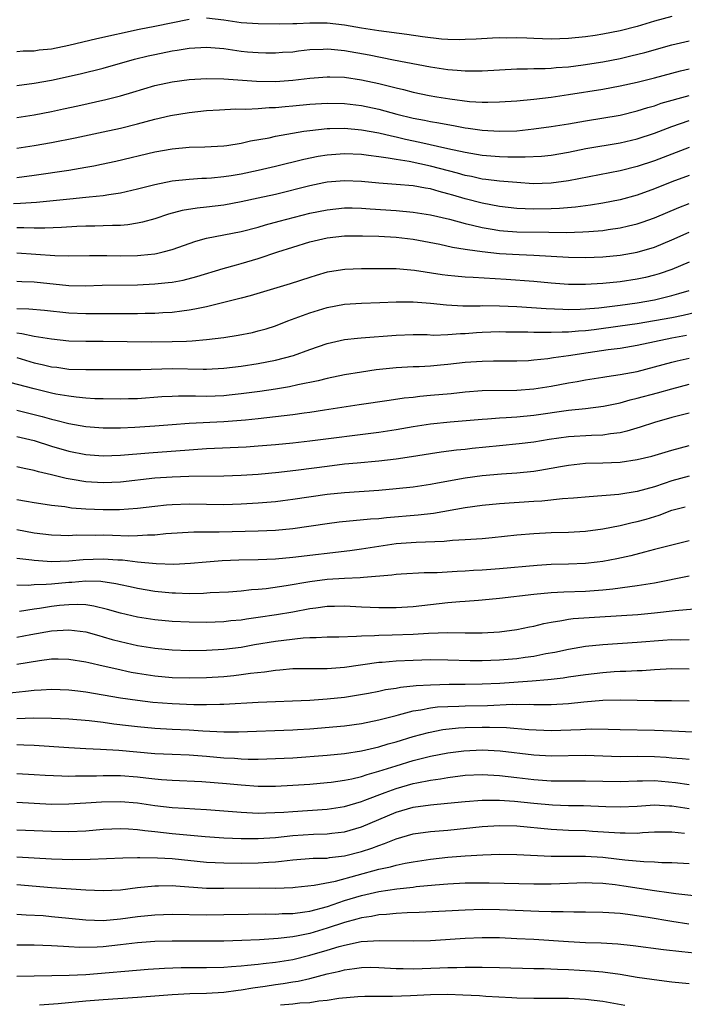
# Model space of a CAD drawing. Units: inches. Extents: x 2553000 to 2556000, y 1507532 to 1509000.
# Drawn here: x 2555701 to 2555778, y 1507806 to 1507920 of the extents above; entities that cross this region are included whole.
import ezdxf

# ---------------------------------------------------------------- set-up
doc = ezdxf.new("R2010")
doc.units = ezdxf.units.IN
doc.header["$MEASUREMENT"] = 0
doc.layers.add('LD25531506_2ft', color=41, linetype='Continuous')

msp = doc.modelspace()

# ---------------------------------------------------------------- linework, layer by layer
at = {"layer": 'LD25531506_2ft'}
for points, elevation in [([(2555721, 1507919.98), (2555717, 1507919.18), (2555715.17, 1507918.83), (2555710.28, 1507917.72), (2555707, 1507916.94), (2555705, 1507916.54), (2555703.59, 1507916.41), (2555703, 1507916.31), (2555701.71, 1507916.29), (2555701, 1507916.24)], 10066), ([(2555777, 1507920.32), (2555775, 1507919.77), (2555773, 1507919.16), (2555771, 1507918.65), (2555769, 1507918.26), (2555768.12, 1507918.12), (2555767, 1507917.95), (2555765, 1507917.75), (2555763, 1507917.7), (2555761, 1507917.78), (2555760.18, 1507917.82), (2555759, 1507917.85), (2555757.82, 1507917.82), (2555757, 1507917.84), (2555756.19, 1507917.81), (2555754.3, 1507917.7), (2555753, 1507917.64), (2555752.37, 1507917.63), (2555751, 1507917.67), (2555750.29, 1507917.71), (2555748.05, 1507917.95), (2555746.25, 1507918.25), (2555743, 1507918.66), (2555741, 1507918.97), (2555739, 1507919.32), (2555737, 1507919.53), (2555736.45, 1507919.55), (2555735, 1507919.55), (2555733.49, 1507919.49), (2555733, 1507919.49), (2555731.45, 1507919.45), (2555729, 1507919.46), (2555727, 1507919.6), (2555725, 1507919.9), (2555723, 1507920.12)], 10066), ([(2555701, 1507912.31), (2555703, 1507912.58), (2555705, 1507912.95), (2555708.33, 1507913.67), (2555711, 1507914.33), (2555714.64, 1507915.36), (2555716.24, 1507915.76), (2555717, 1507915.92), (2555719, 1507916.32), (2555719.6, 1507916.4), (2555721, 1507916.66), (2555723, 1507916.78), (2555725, 1507916.59), (2555727, 1507916.31), (2555727.76, 1507916.24), (2555729, 1507916.13), (2555729.89, 1507916.11), (2555731, 1507916.1), (2555731.83, 1507916.17), (2555733, 1507916.24), (2555733.66, 1507916.34), (2555735, 1507916.48), (2555736.54, 1507916.54), (2555737, 1507916.57), (2555737.46, 1507916.54), (2555739, 1507916.38), (2555741.86, 1507915.86), (2555744.7, 1507915.3), (2555749, 1507914.48), (2555751, 1507914.18), (2555752.1, 1507914.1), (2555753, 1507914.01), (2555754.03, 1507914.03), (2555755, 1507914.02), (2555757, 1507914.14), (2555759, 1507914.24), (2555760.25, 1507914.25), (2555761, 1507914.28), (2555762.3, 1507914.3), (2555763, 1507914.34), (2555763.59, 1507914.41), (2555765, 1507914.5), (2555766.71, 1507914.71), (2555769, 1507915.05), (2555771, 1507915.44), (2555772.26, 1507915.74), (2555773.86, 1507916.14), (2555777, 1507917.02), (2555779, 1507917.49)], 10068), ([(2555701, 1507908.61), (2555703, 1507908.93), (2555705, 1507909.31), (2555706.41, 1507909.59), (2555708.05, 1507909.95), (2555711.31, 1507910.69), (2555713, 1507911.11), (2555714.46, 1507911.54), (2555717, 1507912.3), (2555719, 1507912.75), (2555721, 1507913.01), (2555723, 1507913.13), (2555725, 1507913.1), (2555728.81, 1507912.81), (2555731, 1507912.79), (2555733, 1507912.93), (2555735, 1507913.17), (2555737, 1507913.34), (2555737.32, 1507913.32), (2555739, 1507913.28), (2555741, 1507912.99), (2555743, 1507912.55), (2555743.62, 1507912.38), (2555745, 1507912.04), (2555745.85, 1507911.85), (2555747, 1507911.55), (2555748.84, 1507911.16), (2555749.73, 1507911), (2555751.25, 1507910.75), (2555753.53, 1507910.47), (2555755, 1507910.38), (2555755.63, 1507910.37), (2555757, 1507910.41), (2555759, 1507910.55), (2555761, 1507910.74), (2555763, 1507910.97), (2555765, 1507911.26), (2555769, 1507911.9), (2555771, 1507912.26), (2555773, 1507912.71), (2555775, 1507913.21), (2555778, 1507914), (2555779, 1507914.24)], 10070), ([(2555701, 1507905.05), (2555703, 1507905.36), (2555705, 1507905.71), (2555707.77, 1507906.23), (2555711, 1507906.92), (2555713, 1507907.37), (2555715, 1507907.87), (2555717, 1507908.4), (2555718.83, 1507908.83), (2555721, 1507909.2), (2555723, 1507909.42), (2555724.49, 1507909.51), (2555726.4, 1507909.6), (2555727.57, 1507909.57), (2555729, 1507909.64), (2555730.25, 1507909.75), (2555731, 1507909.76), (2555732.12, 1507909.88), (2555733, 1507909.95), (2555735, 1507910.15), (2555737, 1507910.26), (2555739, 1507910.24), (2555741, 1507910), (2555743, 1507909.57), (2555745.08, 1507909), (2555747, 1507908.53), (2555748.29, 1507908.29), (2555749, 1507908.13), (2555749.97, 1507907.97), (2555751, 1507907.77), (2555751.67, 1507907.67), (2555753, 1507907.42), (2555753.38, 1507907.38), (2555755, 1507907.12), (2555757, 1507907), (2555759, 1507907.07), (2555761, 1507907.27), (2555763, 1507907.54), (2555765, 1507907.87), (2555767, 1507908.23), (2555771, 1507908.89), (2555773, 1507909.36), (2555774.23, 1507909.77), (2555775, 1507909.97), (2555775.75, 1507910.25), (2555779, 1507911.17)], 10072), ([(2555701, 1507901.65), (2555703, 1507901.91), (2555707, 1507902.5), (2555709, 1507902.83), (2555709.9, 1507903), (2555710.82, 1507903.18), (2555712.46, 1507903.54), (2555717, 1507904.6), (2555719, 1507904.98), (2555721, 1507905.17), (2555722.81, 1507905.2), (2555725, 1507905.32), (2555725.36, 1507905.36), (2555727, 1507905.64), (2555728.1, 1507905.9), (2555730.26, 1507906.26), (2555731, 1507906.42), (2555734.28, 1507907), (2555735, 1507907.11), (2555737, 1507907.33), (2555737.32, 1507907.32), (2555739, 1507907.36), (2555741, 1507907.18), (2555743, 1507906.81), (2555744.46, 1507906.46), (2555745, 1507906.36), (2555746.1, 1507906.1), (2555747.75, 1507905.75), (2555751, 1507905), (2555753, 1507904.56), (2555755, 1507904.23), (2555757, 1507904.08), (2555757.96, 1507904.04), (2555759, 1507904.04), (2555759.98, 1507904.02), (2555761.88, 1507904.12), (2555763, 1507904.24), (2555765, 1507904.58), (2555767.01, 1507904.99), (2555771, 1507905.65), (2555773, 1507906.11), (2555775, 1507906.77), (2555777, 1507907.54), (2555779, 1507908.25)], 10074), ([(2555779, 1507905.11), (2555775, 1507903.56), (2555773, 1507902.9), (2555771, 1507902.41), (2555769.81, 1507902.19), (2555765, 1507901.24), (2555763, 1507900.97), (2555760.92, 1507900.92), (2555759, 1507901.04), (2555757, 1507901.22), (2555755.42, 1507901.42), (2555755, 1507901.46), (2555753.74, 1507901.74), (2555753, 1507901.87), (2555752.13, 1507902.13), (2555749, 1507902.97), (2555746.5, 1507903.5), (2555745, 1507903.73), (2555744.1, 1507903.9), (2555743, 1507904.04), (2555741.79, 1507904.21), (2555741, 1507904.3), (2555739, 1507904.4), (2555737, 1507904.24), (2555735.94, 1507904.06), (2555734.28, 1507903.72), (2555731, 1507902.9), (2555729, 1507902.44), (2555727, 1507902.03), (2555725.85, 1507901.85), (2555725, 1507901.72), (2555723.57, 1507901.57), (2555723, 1507901.54), (2555722.47, 1507901.53), (2555721, 1507901.42), (2555719, 1507901.21), (2555717, 1507900.8), (2555715, 1507900.29), (2555713, 1507899.83), (2555711.64, 1507899.64), (2555711, 1507899.52), (2555709.36, 1507899.36), (2555709, 1507899.31), (2555707.14, 1507899.14), (2555703.25, 1507898.75), (2555701.39, 1507898.61), (2555700.6, 1507898.6)], 10076), ([(2555779, 1507901.86), (2555777, 1507901.12), (2555775, 1507900.31), (2555773, 1507899.59), (2555771, 1507899.06), (2555769, 1507898.66), (2555767.58, 1507898.42), (2555765.81, 1507898.19), (2555763.96, 1507898.04), (2555763, 1507898), (2555761, 1507897.96), (2555759.99, 1507898.01), (2555759, 1507898.04), (2555757, 1507898.27), (2555755, 1507898.65), (2555753, 1507899.17), (2555751.58, 1507899.58), (2555751, 1507899.76), (2555750, 1507900), (2555749, 1507900.31), (2555748.4, 1507900.4), (2555747, 1507900.66), (2555745, 1507900.84), (2555742.99, 1507900.99), (2555741, 1507901.18), (2555739, 1507901.26), (2555737, 1507901.08), (2555736.63, 1507901), (2555735, 1507900.66), (2555731, 1507899.68), (2555729, 1507899.23), (2555727, 1507898.8), (2555725, 1507898.44), (2555723, 1507898.19), (2555721.92, 1507898.08), (2555720.19, 1507897.81), (2555718.6, 1507897.4), (2555717, 1507896.86), (2555715.56, 1507896.44), (2555715, 1507896.32), (2555713.86, 1507896.14), (2555713, 1507896.07), (2555712.07, 1507896.07), (2555711, 1507896.01), (2555710.02, 1507895.98), (2555709, 1507895.99), (2555707.95, 1507895.95), (2555706.16, 1507895.84), (2555704.23, 1507895.77), (2555703, 1507895.77), (2555701.81, 1507895.81), (2555701, 1507895.8)], 10078), ([(2555701, 1507892.88), (2555705.41, 1507892.59), (2555707, 1507892.56), (2555709.41, 1507892.59), (2555711.42, 1507892.58), (2555713, 1507892.55), (2555715, 1507892.59), (2555715.39, 1507892.61), (2555717, 1507892.79), (2555717.18, 1507892.82), (2555717.97, 1507893), (2555719, 1507893.27), (2555721.74, 1507894.26), (2555723, 1507894.58), (2555727, 1507895.36), (2555729, 1507895.88), (2555729.85, 1507896.15), (2555731.43, 1507896.57), (2555735, 1507897.48), (2555737, 1507897.9), (2555739, 1507898.11), (2555739.9, 1507898.1), (2555741, 1507898.07), (2555741.99, 1507898.01), (2555745, 1507897.8), (2555747, 1507897.63), (2555749, 1507897.31), (2555751.21, 1507896.79), (2555753, 1507896.31), (2555753.88, 1507896.12), (2555755, 1507895.84), (2555756.38, 1507895.62), (2555757, 1507895.5), (2555757.46, 1507895.46), (2555759, 1507895.35), (2555762.72, 1507895.28), (2555764.73, 1507895.27), (2555766.68, 1507895.32), (2555767.38, 1507895.38), (2555769, 1507895.5), (2555769.6, 1507895.6), (2555771, 1507895.8), (2555771.99, 1507896.01), (2555773, 1507896.26), (2555773.56, 1507896.44), (2555775, 1507896.95), (2555777.83, 1507898.17), (2555779, 1507898.62)], 10080), ([(2555701, 1507889.6), (2555701.57, 1507889.57), (2555703, 1507889.53), (2555707, 1507889.12), (2555708.92, 1507889.08), (2555710.87, 1507889.13), (2555715, 1507889.2), (2555717, 1507889.28), (2555718.56, 1507889.44), (2555719, 1507889.5), (2555720.27, 1507889.73), (2555721.86, 1507890.14), (2555724.93, 1507891.07), (2555726.49, 1507891.51), (2555727, 1507891.64), (2555729, 1507892.22), (2555731.26, 1507893), (2555733, 1507893.56), (2555735, 1507894.16), (2555737, 1507894.63), (2555739, 1507894.86), (2555741.12, 1507894.88), (2555743, 1507894.82), (2555745, 1507894.72), (2555747, 1507894.5), (2555750.09, 1507893.91), (2555751.56, 1507893.56), (2555753, 1507893.33), (2555753.27, 1507893.27), (2555755, 1507893.04), (2555757, 1507892.83), (2555759.3, 1507892.7), (2555761, 1507892.64), (2555765, 1507892.39), (2555767, 1507892.36), (2555769, 1507892.43), (2555771, 1507892.63), (2555773, 1507892.98), (2555775, 1507893.57), (2555777, 1507894.39), (2555779, 1507895.3)], 10082), ([(2555779, 1507891.81), (2555777, 1507890.95), (2555775.54, 1507890.46), (2555775, 1507890.3), (2555773.95, 1507890.05), (2555773, 1507889.84), (2555771, 1507889.54), (2555769, 1507889.33), (2555767, 1507889.22), (2555765, 1507889.23), (2555763, 1507889.37), (2555761, 1507889.55), (2555757.79, 1507889.79), (2555753.96, 1507890.04), (2555753, 1507890.07), (2555751.8, 1507890.2), (2555751, 1507890.26), (2555750.35, 1507890.35), (2555747.14, 1507890.86), (2555745, 1507891.04), (2555743, 1507891.05), (2555740.98, 1507891.02), (2555739.04, 1507890.96), (2555737.29, 1507890.71), (2555737, 1507890.65), (2555735.72, 1507890.28), (2555735, 1507890.05), (2555732.7, 1507889.3), (2555728.08, 1507887.92), (2555727, 1507887.62), (2555725, 1507887.12), (2555723, 1507886.64), (2555721.66, 1507886.34), (2555721, 1507886.23), (2555720.14, 1507886.14), (2555719, 1507885.97), (2555717.93, 1507885.93), (2555717, 1507885.87), (2555715.86, 1507885.86), (2555715, 1507885.83), (2555709, 1507885.82), (2555707, 1507885.91), (2555704.19, 1507886.19), (2555702.36, 1507886.36), (2555701, 1507886.4)], 10084), ([(2555701, 1507883.6), (2555701.55, 1507883.55), (2555703, 1507883.24), (2555705, 1507882.9), (2555707, 1507882.7), (2555709, 1507882.64), (2555711, 1507882.64), (2555716.58, 1507882.58), (2555719, 1507882.59), (2555720.66, 1507882.66), (2555721.33, 1507882.67), (2555723, 1507882.82), (2555725, 1507883.07), (2555726.67, 1507883.33), (2555728.34, 1507883.66), (2555729, 1507883.83), (2555729.91, 1507884.09), (2555731, 1507884.44), (2555732.44, 1507885), (2555735, 1507885.94), (2555737, 1507886.55), (2555739, 1507886.94), (2555741, 1507887.07), (2555743.13, 1507887.13), (2555745, 1507887.21), (2555747, 1507887.2), (2555749, 1507887.05), (2555750.85, 1507886.85), (2555752.76, 1507886.76), (2555754.76, 1507886.76), (2555755, 1507886.77), (2555757, 1507886.75), (2555759, 1507886.66), (2555762.43, 1507886.43), (2555764.34, 1507886.34), (2555765, 1507886.33), (2555766.36, 1507886.36), (2555767, 1507886.39), (2555768.52, 1507886.52), (2555771, 1507886.81), (2555773, 1507887.08), (2555775, 1507887.44), (2555777, 1507887.94), (2555777.83, 1507888.17), (2555779, 1507888.54)], 10086), ([(2555701, 1507880.73), (2555703, 1507880.14), (2555703.93, 1507879.93), (2555705, 1507879.67), (2555705.61, 1507879.61), (2555707, 1507879.41), (2555709, 1507879.35), (2555715.37, 1507879.37), (2555719, 1507879.47), (2555722.6, 1507879.4), (2555723, 1507879.4), (2555725, 1507879.51), (2555727, 1507879.75), (2555729, 1507880.06), (2555731, 1507880.45), (2555733.08, 1507881), (2555735, 1507881.69), (2555737, 1507882.37), (2555739, 1507882.83), (2555740.54, 1507883), (2555740.95, 1507883.05), (2555745, 1507883.33), (2555747, 1507883.4), (2555748.6, 1507883.4), (2555749.36, 1507883.36), (2555751, 1507883.4), (2555752.47, 1507883.53), (2555753, 1507883.54), (2555754.34, 1507883.66), (2555755, 1507883.69), (2555757, 1507883.75), (2555757.73, 1507883.73), (2555760.29, 1507883.71), (2555761, 1507883.68), (2555762.3, 1507883.7), (2555763, 1507883.67), (2555764.27, 1507883.73), (2555765, 1507883.72), (2555766.16, 1507883.84), (2555767, 1507883.89), (2555768.01, 1507884.01), (2555771, 1507884.41), (2555773, 1507884.7), (2555775, 1507885.03), (2555777, 1507885.4), (2555778.33, 1507885.67), (2555780.1, 1507886.1)], 10088), ([(2555778.71, 1507883.29), (2555777, 1507883.01), (2555773, 1507882.14), (2555771, 1507881.8), (2555769.63, 1507881.63), (2555767.3, 1507881.3), (2555765, 1507880.96), (2555763.28, 1507880.72), (2555762.61, 1507880.61), (2555761, 1507880.43), (2555760.38, 1507880.38), (2555759, 1507880.31), (2555756.32, 1507880.32), (2555755, 1507880.3), (2555753, 1507880.15), (2555751, 1507879.92), (2555750.14, 1507879.86), (2555749, 1507879.75), (2555747.67, 1507879.67), (2555747, 1507879.65), (2555745, 1507879.54), (2555742.7, 1507879.3), (2555741, 1507879.06), (2555739, 1507878.73), (2555737, 1507878.33), (2555735.94, 1507878.06), (2555733.58, 1507877.58), (2555732.64, 1507877.36), (2555731, 1507877.09), (2555729.18, 1507876.82), (2555727, 1507876.52), (2555725.63, 1507876.37), (2555725, 1507876.31), (2555723, 1507876.24), (2555721.73, 1507876.27), (2555719.73, 1507876.27), (2555719, 1507876.24), (2555717.82, 1507876.18), (2555715, 1507875.97), (2555713.94, 1507875.94), (2555713, 1507875.92), (2555711, 1507875.94), (2555710.03, 1507875.97), (2555709, 1507876.03), (2555707.87, 1507876.13), (2555707, 1507876.25), (2555705.49, 1507876.51), (2555705, 1507876.61), (2555703, 1507877.1), (2555700.15, 1507877.85)], 10090), ([(2555701, 1507874.62), (2555703, 1507874.15), (2555703.91, 1507873.91), (2555705, 1507873.6), (2555705.49, 1507873.49), (2555707, 1507873.09), (2555709, 1507872.74), (2555711, 1507872.59), (2555713, 1507872.59), (2555714.66, 1507872.66), (2555717, 1507872.83), (2555719.01, 1507872.99), (2555721, 1507873.13), (2555725, 1507873.32), (2555727, 1507873.46), (2555727.52, 1507873.52), (2555729, 1507873.67), (2555733, 1507874.14), (2555734.34, 1507874.34), (2555735, 1507874.42), (2555736.69, 1507874.69), (2555740.72, 1507875.28), (2555744.19, 1507875.81), (2555745.94, 1507876.06), (2555747, 1507876.16), (2555747.74, 1507876.26), (2555749, 1507876.36), (2555751.41, 1507876.59), (2555753, 1507876.76), (2555755, 1507876.91), (2555759, 1507876.95), (2555761, 1507877.1), (2555763, 1507877.42), (2555765, 1507877.8), (2555766.03, 1507877.97), (2555767, 1507878.16), (2555769, 1507878.46), (2555769.45, 1507878.55), (2555771, 1507878.76), (2555773, 1507879.13), (2555775, 1507879.65), (2555777, 1507880.22), (2555777.62, 1507880.38), (2555779, 1507880.68)], 10092), ([(2555701, 1507871.57), (2555703, 1507871.1), (2555705, 1507870.46), (2555707, 1507869.87), (2555709, 1507869.49), (2555711, 1507869.35), (2555713, 1507869.42), (2555716.31, 1507869.69), (2555721, 1507870.04), (2555723, 1507870.17), (2555727.6, 1507870.4), (2555729, 1507870.5), (2555731, 1507870.66), (2555733, 1507870.85), (2555735, 1507871.08), (2555743, 1507872.07), (2555745, 1507872.38), (2555747, 1507872.73), (2555749, 1507873.05), (2555751.29, 1507873.29), (2555755, 1507873.59), (2555755.62, 1507873.62), (2555757, 1507873.73), (2555757.77, 1507873.77), (2555759, 1507873.86), (2555761, 1507874.05), (2555765, 1507874.62), (2555767, 1507874.82), (2555769.09, 1507875.09), (2555771, 1507875.5), (2555772.17, 1507875.83), (2555773, 1507876.02), (2555775.35, 1507876.65), (2555777, 1507877.13), (2555779, 1507877.65)], 10094), ([(2555779, 1507874.3), (2555777, 1507873.78), (2555775, 1507873.19), (2555773.34, 1507872.66), (2555771.8, 1507872.2), (2555771, 1507872.02), (2555769.89, 1507871.89), (2555769, 1507871.74), (2555767.7, 1507871.7), (2555765, 1507871.53), (2555762.78, 1507871.22), (2555761, 1507870.92), (2555759.28, 1507870.72), (2555757, 1507870.5), (2555753.83, 1507870.17), (2555753, 1507870.07), (2555752.02, 1507869.98), (2555750.25, 1507869.75), (2555749, 1507869.57), (2555746.79, 1507869.21), (2555745, 1507868.94), (2555743, 1507868.71), (2555740.5, 1507868.5), (2555739, 1507868.36), (2555737, 1507868.11), (2555733.66, 1507867.66), (2555731.4, 1507867.4), (2555729, 1507867.17), (2555727, 1507867.04), (2555725, 1507866.99), (2555720.93, 1507866.93), (2555719, 1507866.86), (2555717, 1507866.73), (2555713, 1507866.3), (2555711, 1507866.21), (2555709, 1507866.33), (2555707.4, 1507866.6), (2555706.7, 1507866.7), (2555705, 1507867.13), (2555703.49, 1507867.49), (2555703, 1507867.64), (2555701.85, 1507867.85), (2555701, 1507868.06)], 10096), ([(2555701, 1507864.27), (2555702.09, 1507864.09), (2555703, 1507863.92), (2555704.26, 1507863.74), (2555705, 1507863.61), (2555706.56, 1507863.44), (2555707.32, 1507863.32), (2555709, 1507863.2), (2555711, 1507863.11), (2555712.88, 1507863.12), (2555715, 1507863.28), (2555717, 1507863.51), (2555718.36, 1507863.64), (2555719, 1507863.69), (2555721, 1507863.75), (2555725, 1507863.7), (2555727, 1507863.75), (2555729, 1507863.87), (2555731, 1507864.05), (2555731.85, 1507864.15), (2555733, 1507864.3), (2555737, 1507864.87), (2555739, 1507865.08), (2555743, 1507865.37), (2555745, 1507865.54), (2555747, 1507865.74), (2555749, 1507866.04), (2555749.8, 1507866.2), (2555753, 1507866.78), (2555755, 1507867.05), (2555757.24, 1507867.24), (2555759, 1507867.36), (2555761, 1507867.56), (2555761.69, 1507867.69), (2555763, 1507867.89), (2555764.1, 1507868.1), (2555765, 1507868.25), (2555767, 1507868.47), (2555769, 1507868.52), (2555771, 1507868.62), (2555773, 1507868.9), (2555774.69, 1507869.31), (2555777, 1507870.01), (2555779, 1507870.54)], 10098), ([(2555779, 1507866.98), (2555777, 1507866.45), (2555776.13, 1507866.13), (2555775, 1507865.75), (2555773, 1507865.18), (2555770.86, 1507864.86), (2555767.41, 1507864.59), (2555765.59, 1507864.41), (2555764.33, 1507864.33), (2555761.91, 1507864.09), (2555761, 1507864.04), (2555757, 1507863.78), (2555755, 1507863.59), (2555753, 1507863.3), (2555749.34, 1507862.66), (2555747.55, 1507862.45), (2555743.87, 1507862.13), (2555743, 1507862.04), (2555742.03, 1507861.97), (2555738.38, 1507861.62), (2555737, 1507861.45), (2555733, 1507860.88), (2555731, 1507860.69), (2555729, 1507860.59), (2555724.48, 1507860.48), (2555721.52, 1507860.48), (2555718.27, 1507860.27), (2555717, 1507860.13), (2555716.13, 1507860.13), (2555715, 1507860.04), (2555713.97, 1507860.02), (2555712.1, 1507860.1), (2555711, 1507860.12), (2555710.09, 1507860.09), (2555707.88, 1507860.12), (2555707, 1507860.07), (2555706.08, 1507860.08), (2555705, 1507860.13), (2555703, 1507860.37), (2555701, 1507860.75)], 10100), ([(2555701, 1507857.48), (2555702.74, 1507857.26), (2555703, 1507857.22), (2555705, 1507857.09), (2555707, 1507857.17), (2555708.68, 1507857.32), (2555711, 1507857.4), (2555712.72, 1507857.28), (2555713.26, 1507857.26), (2555715, 1507857.04), (2555717.17, 1507856.83), (2555719.22, 1507856.78), (2555721.12, 1507856.88), (2555722.95, 1507857.05), (2555724.81, 1507857.19), (2555726.74, 1507857.26), (2555729, 1507857.3), (2555731, 1507857.39), (2555733, 1507857.56), (2555739.64, 1507858.36), (2555741, 1507858.54), (2555743, 1507858.87), (2555745, 1507859.15), (2555747.32, 1507859.32), (2555750.57, 1507859.43), (2555751.54, 1507859.54), (2555753, 1507859.62), (2555753.68, 1507859.68), (2555755, 1507859.76), (2555756.14, 1507859.86), (2555759, 1507860.17), (2555761, 1507860.34), (2555763, 1507860.43), (2555765, 1507860.49), (2555767, 1507860.6), (2555769, 1507860.85), (2555771, 1507861.25), (2555772.41, 1507861.59), (2555773, 1507861.71), (2555774.02, 1507861.98), (2555775.55, 1507862.45), (2555777, 1507863.03), (2555778.57, 1507863.43)], 10102), ([(2555779, 1507859.49), (2555775, 1507858.46), (2555773.85, 1507858.15), (2555772.25, 1507857.75), (2555770.62, 1507857.38), (2555769, 1507857.08), (2555768.35, 1507857), (2555767, 1507856.86), (2555765, 1507856.77), (2555763, 1507856.72), (2555761.38, 1507856.62), (2555757, 1507856.23), (2555755, 1507856.08), (2555753.97, 1507856.03), (2555753, 1507855.95), (2555752.09, 1507855.91), (2555749.76, 1507855.76), (2555748.26, 1507855.74), (2555745.6, 1507855.59), (2555745, 1507855.55), (2555744.52, 1507855.48), (2555741.23, 1507855.23), (2555740.83, 1507855.17), (2555739, 1507855.11), (2555737, 1507854.98), (2555735, 1507854.7), (2555732.24, 1507854.24), (2555729.92, 1507853.92), (2555729, 1507853.84), (2555728.21, 1507853.79), (2555727, 1507853.64), (2555725.53, 1507853.53), (2555723.42, 1507853.42), (2555722.64, 1507853.36), (2555721, 1507853.33), (2555719.39, 1507853.39), (2555719, 1507853.39), (2555717, 1507853.59), (2555715, 1507853.93), (2555714.13, 1507854.13), (2555713, 1507854.35), (2555712.48, 1507854.48), (2555710.74, 1507854.74), (2555709, 1507854.78), (2555707.36, 1507854.64), (2555707, 1507854.63), (2555705, 1507854.46), (2555704.39, 1507854.39), (2555703, 1507854.35), (2555702.29, 1507854.29), (2555701, 1507854.31)], 10104), ([(2555779, 1507855.36), (2555775, 1507854.57), (2555774.5, 1507854.5), (2555773, 1507854.24), (2555772.14, 1507854.14), (2555770.15, 1507853.85), (2555769, 1507853.74), (2555767, 1507853.59), (2555764.48, 1507853.52), (2555763, 1507853.44), (2555761, 1507853.25), (2555757, 1507852.79), (2555755, 1507852.59), (2555754.56, 1507852.56), (2555753, 1507852.42), (2555752.38, 1507852.38), (2555751, 1507852.26), (2555747, 1507851.82), (2555745, 1507851.69), (2555743, 1507851.69), (2555741, 1507851.77), (2555739, 1507851.88), (2555737.87, 1507851.87), (2555737, 1507851.84), (2555735.67, 1507851.67), (2555735, 1507851.57), (2555733, 1507851.2), (2555731.12, 1507850.88), (2555729, 1507850.56), (2555727.63, 1507850.37), (2555727, 1507850.26), (2555725.83, 1507850.17), (2555725, 1507850.07), (2555723, 1507850.01), (2555721, 1507850.03), (2555719, 1507850.13), (2555717, 1507850.32), (2555715, 1507850.62), (2555713, 1507851.08), (2555711.52, 1507851.52), (2555709.91, 1507851.91), (2555709, 1507852.03), (2555708.08, 1507852.08), (2555707, 1507852.05), (2555705.95, 1507851.95), (2555705, 1507851.85), (2555703.63, 1507851.63), (2555703, 1507851.55), (2555701.29, 1507851.29)], 10106), ([(2555701, 1507848.29), (2555702.61, 1507848.61), (2555705, 1507849.04), (2555707, 1507849.15), (2555709, 1507848.9), (2555710.48, 1507848.48), (2555711, 1507848.35), (2555712.04, 1507848.04), (2555713, 1507847.79), (2555715, 1507847.34), (2555717, 1507847.02), (2555719, 1507846.83), (2555721, 1507846.76), (2555723, 1507846.77), (2555725, 1507846.89), (2555727, 1507847.15), (2555728.57, 1507847.43), (2555731, 1507847.83), (2555731.96, 1507847.96), (2555734.22, 1507848.22), (2555735, 1507848.25), (2555735.74, 1507848.26), (2555737, 1507848.35), (2555738.35, 1507848.35), (2555740.4, 1507848.4), (2555741, 1507848.46), (2555742.49, 1507848.49), (2555743, 1507848.54), (2555744.56, 1507848.56), (2555747, 1507848.66), (2555748.77, 1507848.77), (2555751, 1507848.83), (2555753, 1507848.81), (2555755, 1507848.81), (2555757, 1507848.93), (2555759, 1507849.18), (2555760.5, 1507849.5), (2555761, 1507849.58), (2555762.13, 1507849.87), (2555763, 1507850.03), (2555764.22, 1507850.22), (2555765, 1507850.38), (2555765.55, 1507850.45), (2555768.64, 1507850.64), (2555773.07, 1507850.93), (2555775, 1507851.1), (2555777.4, 1507851.4), (2555779.6, 1507851.6)], 10108), ([(2555701, 1507845.17), (2555703.6, 1507845.6), (2555705, 1507845.76), (2555705.77, 1507845.77), (2555707, 1507845.74), (2555709, 1507845.43), (2555709.34, 1507845.34), (2555711, 1507844.98), (2555712.6, 1507844.6), (2555714.25, 1507844.25), (2555715, 1507844.12), (2555717, 1507843.81), (2555719, 1507843.63), (2555721, 1507843.57), (2555723, 1507843.61), (2555725, 1507843.74), (2555726.16, 1507843.84), (2555727, 1507843.95), (2555728.12, 1507844.12), (2555729.73, 1507844.27), (2555731, 1507844.48), (2555731.49, 1507844.51), (2555733, 1507844.65), (2555735.33, 1507844.67), (2555737, 1507844.66), (2555739, 1507844.81), (2555743, 1507845.38), (2555743.4, 1507845.4), (2555745, 1507845.54), (2555747, 1507845.64), (2555749, 1507845.69), (2555751, 1507845.65), (2555753.58, 1507845.58), (2555755, 1507845.58), (2555757, 1507845.65), (2555759, 1507845.82), (2555759.97, 1507845.97), (2555761, 1507846.1), (2555762.38, 1507846.38), (2555763.44, 1507846.56), (2555765, 1507846.9), (2555767, 1507847.24), (2555769, 1507847.45), (2555773, 1507847.72), (2555775.96, 1507847.96), (2555777, 1507848.03), (2555778, 1507848), (2555779, 1507848.03)], 10110), ([(2555699, 1507841.71), (2555701.99, 1507842.01), (2555703, 1507842.14), (2555703.82, 1507842.18), (2555705, 1507842.27), (2555707, 1507842.2), (2555708.06, 1507842.06), (2555709, 1507841.95), (2555713, 1507841.26), (2555714.97, 1507840.97), (2555716.76, 1507840.76), (2555719, 1507840.58), (2555721.51, 1507840.49), (2555723, 1507840.48), (2555724.53, 1507840.53), (2555725, 1507840.52), (2555729, 1507840.74), (2555734.99, 1507840.99), (2555737, 1507841.12), (2555739, 1507841.34), (2555741.8, 1507841.8), (2555743, 1507842.03), (2555743.79, 1507842.21), (2555745, 1507842.38), (2555745.52, 1507842.48), (2555747.32, 1507842.68), (2555749, 1507842.78), (2555751.18, 1507842.82), (2555753, 1507842.82), (2555755, 1507842.86), (2555757.03, 1507842.97), (2555760.78, 1507843.22), (2555762.63, 1507843.37), (2555763, 1507843.43), (2555764.41, 1507843.59), (2555765, 1507843.69), (2555767, 1507843.97), (2555769, 1507844.2), (2555770.3, 1507844.3), (2555771, 1507844.33), (2555771.66, 1507844.34), (2555773, 1507844.41), (2555773.57, 1507844.43), (2555775, 1507844.54), (2555777, 1507844.66), (2555779, 1507844.61)], 10112), ([(2555701, 1507838.85), (2555702.92, 1507838.92), (2555705, 1507838.91), (2555707, 1507838.83), (2555709.38, 1507838.62), (2555711, 1507838.42), (2555712.24, 1507838.24), (2555713.95, 1507838.05), (2555715, 1507837.93), (2555717, 1507837.74), (2555719, 1507837.62), (2555721, 1507837.53), (2555722.58, 1507837.42), (2555723.4, 1507837.4), (2555725, 1507837.31), (2555726.7, 1507837.3), (2555733, 1507837.53), (2555733.56, 1507837.56), (2555735, 1507837.66), (2555739, 1507838.02), (2555741, 1507838.28), (2555743, 1507838.69), (2555745, 1507839.22), (2555745.28, 1507839.28), (2555747, 1507839.74), (2555747.86, 1507839.86), (2555749, 1507840.09), (2555749.81, 1507840.19), (2555751, 1507840.26), (2555752.29, 1507840.29), (2555753, 1507840.33), (2555755.62, 1507840.38), (2555758.5, 1507840.5), (2555759, 1507840.49), (2555760.5, 1507840.5), (2555761, 1507840.48), (2555762.49, 1507840.49), (2555763, 1507840.47), (2555765, 1507840.59), (2555766.8, 1507840.8), (2555769, 1507841), (2555771, 1507841.02), (2555773, 1507840.97), (2555775, 1507840.95), (2555776.97, 1507840.96), (2555779, 1507840.9)], 10114), ([(2555701, 1507835.83), (2555701.81, 1507835.81), (2555703, 1507835.77), (2555707, 1507835.47), (2555709, 1507835.37), (2555710.69, 1507835.31), (2555712.82, 1507835.18), (2555717, 1507834.81), (2555719, 1507834.7), (2555721, 1507834.62), (2555723, 1507834.47), (2555725, 1507834.29), (2555726.24, 1507834.24), (2555727, 1507834.17), (2555727.85, 1507834.15), (2555729, 1507834.15), (2555731, 1507834.2), (2555733, 1507834.3), (2555737, 1507834.61), (2555739, 1507834.8), (2555741, 1507835.1), (2555743, 1507835.57), (2555744.09, 1507835.91), (2555745, 1507836.15), (2555747, 1507836.77), (2555748.76, 1507837.24), (2555750.44, 1507837.56), (2555752.24, 1507837.76), (2555753, 1507837.8), (2555755, 1507837.86), (2555755.86, 1507837.86), (2555757.8, 1507837.8), (2555760.42, 1507837.58), (2555763, 1507837.46), (2555766.42, 1507837.58), (2555767, 1507837.63), (2555767.66, 1507837.66), (2555769.63, 1507837.63), (2555771, 1507837.58), (2555775, 1507837.49), (2555777, 1507837.42), (2555781, 1507837.23)], 10116), ([(2555701, 1507832.48), (2555703, 1507832.37), (2555704.28, 1507832.28), (2555706.19, 1507832.19), (2555707, 1507832.18), (2555707.79, 1507832.21), (2555709, 1507832.2), (2555710.22, 1507832.22), (2555711, 1507832.25), (2555713, 1507832.23), (2555715, 1507832.07), (2555715.97, 1507831.97), (2555717, 1507831.84), (2555717.79, 1507831.79), (2555719, 1507831.68), (2555722.46, 1507831.54), (2555725.3, 1507831.3), (2555727, 1507831.14), (2555729, 1507831.02), (2555731, 1507831.02), (2555733, 1507831.11), (2555735, 1507831.24), (2555737, 1507831.41), (2555737.46, 1507831.46), (2555739, 1507831.69), (2555739.87, 1507831.87), (2555741, 1507832.14), (2555741.63, 1507832.37), (2555743, 1507832.74), (2555745, 1507833.38), (2555747, 1507833.97), (2555749, 1507834.48), (2555751, 1507834.88), (2555752.88, 1507835.12), (2555755, 1507835.2), (2555757.09, 1507835.09), (2555761, 1507834.63), (2555763, 1507834.52), (2555767, 1507834.58), (2555771, 1507834.46), (2555773, 1507834.48), (2555775, 1507834.45), (2555776.36, 1507834.36), (2555777, 1507834.3), (2555778.22, 1507834.22), (2555779, 1507834.14)], 10118), ([(2555701, 1507829.14), (2555703, 1507829.02), (2555705, 1507828.93), (2555707, 1507828.94), (2555709, 1507829.05), (2555710.82, 1507829.18), (2555713, 1507829.22), (2555715, 1507829.06), (2555717, 1507828.77), (2555719, 1507828.53), (2555720.45, 1507828.45), (2555721.63, 1507828.37), (2555723, 1507828.3), (2555727, 1507827.97), (2555729, 1507827.88), (2555729.89, 1507827.89), (2555731.98, 1507827.98), (2555733, 1507828.07), (2555737, 1507828.34), (2555739, 1507828.66), (2555741, 1507829.24), (2555741.37, 1507829.37), (2555743.72, 1507830.28), (2555745, 1507830.73), (2555747, 1507831.3), (2555747.39, 1507831.39), (2555749, 1507831.71), (2555750.14, 1507831.86), (2555751, 1507832.02), (2555753, 1507832.26), (2555755, 1507832.34), (2555757, 1507832.24), (2555759, 1507832.01), (2555761, 1507831.76), (2555763, 1507831.62), (2555767, 1507831.62), (2555769, 1507831.57), (2555771, 1507831.55), (2555773, 1507831.63), (2555773.62, 1507831.62), (2555775, 1507831.66), (2555777.44, 1507831.44), (2555779, 1507831.2)], 10120), ([(2555701, 1507825.95), (2555705, 1507825.78), (2555707, 1507825.74), (2555709, 1507825.83), (2555711, 1507826), (2555713, 1507826.08), (2555713.96, 1507826.04), (2555715, 1507825.96), (2555715.84, 1507825.84), (2555717, 1507825.74), (2555719, 1507825.51), (2555722.83, 1507825.17), (2555725.01, 1507825.01), (2555727, 1507824.93), (2555729, 1507824.93), (2555731, 1507825.05), (2555733, 1507825.27), (2555735.43, 1507825.43), (2555737, 1507825.47), (2555737.55, 1507825.55), (2555739, 1507825.72), (2555741, 1507826.3), (2555745, 1507827.99), (2555747, 1507828.57), (2555749, 1507828.85), (2555750.98, 1507829.02), (2555753, 1507829.23), (2555755, 1507829.38), (2555756.61, 1507829.39), (2555757, 1507829.38), (2555758.74, 1507829.26), (2555761, 1507829.02), (2555763.16, 1507828.84), (2555765, 1507828.77), (2555766.75, 1507828.75), (2555769.36, 1507828.64), (2555771, 1507828.59), (2555773, 1507828.69), (2555775, 1507828.83), (2555776.73, 1507828.73), (2555777, 1507828.73), (2555779, 1507828.4)], 10122), ([(2555701, 1507822.79), (2555705, 1507822.58), (2555707.49, 1507822.51), (2555709.48, 1507822.52), (2555713.3, 1507822.7), (2555715, 1507822.73), (2555715.26, 1507822.74), (2555717.3, 1507822.7), (2555719, 1507822.59), (2555723, 1507822.19), (2555725, 1507822.09), (2555727, 1507822.08), (2555729, 1507822.12), (2555730.2, 1507822.2), (2555731, 1507822.23), (2555731.71, 1507822.29), (2555733, 1507822.45), (2555735.37, 1507822.63), (2555737, 1507822.66), (2555737.28, 1507822.72), (2555739, 1507822.9), (2555741, 1507823.42), (2555742.19, 1507823.81), (2555743, 1507824.13), (2555743.66, 1507824.34), (2555745, 1507824.89), (2555747, 1507825.46), (2555749, 1507825.74), (2555751, 1507825.91), (2555755, 1507826.34), (2555757, 1507826.45), (2555759, 1507826.4), (2555763, 1507826.01), (2555765, 1507825.9), (2555767, 1507825.84), (2555767.79, 1507825.79), (2555769.68, 1507825.68), (2555771, 1507825.57), (2555771.59, 1507825.59), (2555773, 1507825.56), (2555773.62, 1507825.62), (2555775, 1507825.69), (2555777, 1507825.69), (2555778.46, 1507825.54)], 10124), ([(2555701, 1507819.59), (2555705, 1507819.25), (2555709, 1507818.97), (2555711, 1507818.89), (2555713, 1507818.99), (2555715, 1507819.24), (2555717, 1507819.45), (2555717.44, 1507819.44), (2555719, 1507819.46), (2555719.42, 1507819.42), (2555723, 1507819.18), (2555725, 1507819.15), (2555729.2, 1507819.2), (2555731, 1507819.18), (2555733, 1507819.25), (2555733.27, 1507819.27), (2555735.5, 1507819.5), (2555737.98, 1507819.98), (2555743, 1507821.36), (2555744.36, 1507821.64), (2555745, 1507821.82), (2555746.05, 1507822.05), (2555747, 1507822.22), (2555749, 1507822.53), (2555751, 1507822.76), (2555753, 1507822.92), (2555755.05, 1507823.05), (2555757, 1507823.1), (2555759, 1507823.07), (2555763, 1507822.88), (2555767, 1507822.89), (2555769, 1507822.76), (2555770.58, 1507822.58), (2555771.54, 1507822.46), (2555773.74, 1507822.26), (2555775, 1507822.22), (2555775.84, 1507822.16), (2555777, 1507822.14), (2555779, 1507822.01)], 10126), ([(2555701, 1507816.15), (2555702.07, 1507816.07), (2555704.02, 1507815.98), (2555705, 1507815.89), (2555707, 1507815.7), (2555709, 1507815.48), (2555711, 1507815.42), (2555713, 1507815.61), (2555715, 1507815.89), (2555717, 1507816.08), (2555719, 1507816.13), (2555723, 1507816.06), (2555725, 1507816.09), (2555727.85, 1507816.15), (2555729.82, 1507816.18), (2555731, 1507816.16), (2555731.79, 1507816.21), (2555733, 1507816.22), (2555734.4, 1507816.4), (2555735, 1507816.5), (2555737.05, 1507817.05), (2555739, 1507817.72), (2555741, 1507818.33), (2555743, 1507818.79), (2555745.1, 1507819.1), (2555747, 1507819.29), (2555747.34, 1507819.34), (2555749.54, 1507819.54), (2555751, 1507819.66), (2555753, 1507819.77), (2555755, 1507819.8), (2555755.79, 1507819.79), (2555761, 1507819.67), (2555763, 1507819.68), (2555767, 1507819.82), (2555767.77, 1507819.77), (2555769, 1507819.73), (2555770.42, 1507819.58), (2555771.44, 1507819.44), (2555775, 1507818.89), (2555776.67, 1507818.67), (2555777.46, 1507818.54), (2555780.24, 1507818.24)], 10128), ([(2555778.98, 1507814.98), (2555777, 1507815.28), (2555774.25, 1507815.75), (2555771.88, 1507816.12), (2555771, 1507816.22), (2555769.68, 1507816.32), (2555769, 1507816.35), (2555767, 1507816.37), (2555765.64, 1507816.36), (2555764.41, 1507816.41), (2555763, 1507816.42), (2555761.55, 1507816.45), (2555757, 1507816.66), (2555755, 1507816.68), (2555753, 1507816.63), (2555747.67, 1507816.33), (2555746.3, 1507816.3), (2555745, 1507816.22), (2555743.9, 1507816.1), (2555743, 1507816.06), (2555742.13, 1507815.87), (2555741, 1507815.72), (2555740.45, 1507815.55), (2555739, 1507815.18), (2555737, 1507814.51), (2555735, 1507813.91), (2555733.62, 1507813.62), (2555733, 1507813.51), (2555731.31, 1507813.31), (2555729.16, 1507813.16), (2555727.08, 1507813.08), (2555725.02, 1507813.02), (2555723, 1507813), (2555719, 1507813), (2555717, 1507812.97), (2555715, 1507812.82), (2555713, 1507812.57), (2555711, 1507812.35), (2555710.31, 1507812.31), (2555708.28, 1507812.28), (2555707, 1507812.36), (2555706.38, 1507812.38), (2555705, 1507812.48), (2555703, 1507812.54), (2555701, 1507812.56)], 10130), ([(2555701, 1507808.96), (2555707.07, 1507809.07), (2555709, 1507809.16), (2555716.24, 1507809.76), (2555718.11, 1507809.89), (2555720.05, 1507809.95), (2555723, 1507809.96), (2555725, 1507810.01), (2555725.91, 1507810.09), (2555727, 1507810.14), (2555727.76, 1507810.24), (2555729, 1507810.33), (2555729.59, 1507810.41), (2555731, 1507810.56), (2555733, 1507810.9), (2555735, 1507811.38), (2555737, 1507811.97), (2555738.4, 1507812.4), (2555739, 1507812.56), (2555740.96, 1507812.96), (2555743.1, 1507813.1), (2555747, 1507813.05), (2555749, 1507813.1), (2555753, 1507813.36), (2555755, 1507813.44), (2555757, 1507813.42), (2555759, 1507813.34), (2555761, 1507813.23), (2555765, 1507812.97), (2555767, 1507812.87), (2555768.82, 1507812.82), (2555770.72, 1507812.72), (2555772.53, 1507812.53), (2555776.04, 1507812.04), (2555778.18, 1507811.82), (2555779.65, 1507811.65)], 10132), ([(2555703.62, 1507805.62), (2555705.78, 1507805.78), (2555709, 1507806.09), (2555711, 1507806.25), (2555715, 1507806.5), (2555719, 1507806.83), (2555721.06, 1507806.94), (2555723, 1507806.99), (2555725, 1507807.11), (2555726.66, 1507807.34), (2555727, 1507807.36), (2555728.39, 1507807.61), (2555729.79, 1507807.79), (2555731, 1507807.98), (2555731.9, 1507808.1), (2555733, 1507808.29), (2555733.63, 1507808.37), (2555735, 1507808.69), (2555737, 1507809.21), (2555738.46, 1507809.54), (2555739, 1507809.69), (2555740.17, 1507809.83), (2555741, 1507809.97), (2555741.98, 1507809.98), (2555743, 1507809.97), (2555745, 1507809.86), (2555745.83, 1507809.83), (2555747, 1507809.82), (2555750.09, 1507809.91), (2555751, 1507809.95), (2555752.05, 1507809.95), (2555753, 1507809.99), (2555754.02, 1507809.98), (2555755, 1507810), (2555757, 1507809.97), (2555761, 1507809.85), (2555762.17, 1507809.83), (2555763.75, 1507809.75), (2555765, 1507809.72), (2555767.58, 1507809.58), (2555769, 1507809.45), (2555771, 1507809.18), (2555773, 1507808.84), (2555775.52, 1507808.48), (2555777, 1507808.31), (2555779, 1507808.11)], 10134), ([(2555771.56, 1507805.56), (2555769, 1507806), (2555767, 1507806.26), (2555765, 1507806.36), (2555761, 1507806.36), (2555759, 1507806.41), (2555758.45, 1507806.45), (2555755.4, 1507806.6), (2555754.67, 1507806.67), (2555752.76, 1507806.76), (2555751, 1507806.81), (2555749, 1507806.79), (2555746.66, 1507806.66), (2555744.59, 1507806.59), (2555741.39, 1507806.61), (2555740.56, 1507806.56), (2555738.36, 1507806.36), (2555737, 1507806.12), (2555736.05, 1507806.05), (2555735, 1507805.86), (2555733.81, 1507805.81), (2555733, 1507805.7), (2555731.59, 1507805.59)], 10136)]:
    msp.add_lwpolyline(points, dxfattribs=dict(at, elevation=elevation))

doc.saveas('drawing.dxf')
